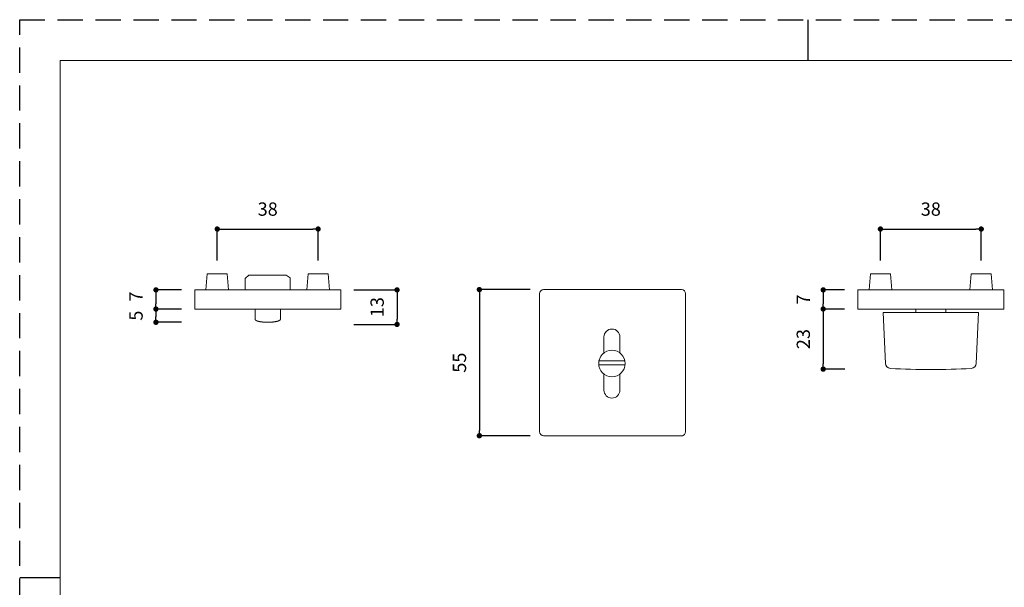
# Model space of a CAD drawing. Units: millimetres. Extents: x 0 to 594, y 0 to 420.
# Drawn here: x 0 to 371, y 206 to 420 of the extents above; entities that cross this region are included whole.
import ezdxf

# ---------------------------------------------------------------- set-up
doc = ezdxf.new("R2010")
doc.units = ezdxf.units.MM
doc.header["$LTSCALE"] = 0.5
doc.header["$PDMODE"] = 1
doc.header["$PDSIZE"] = -2
doc.linetypes.add('HIDDEN', pattern=[9.525, 6.35, -3.175])
doc.layers.add('PRINT BORDER', color=4, linetype='Continuous', plot=False)
for name, color, linetype, lineweight in [('テンプレート', 7, 'Continuous', 20), ('モデル', 7, 'Continuous', 20), ('寸法', 7, 'Continuous', 13)]:
    doc.layers.add(name, color=color, linetype=linetype, lineweight=lineweight)
doc.styles.add('ＭＳ ゴシック', font='msgothic.ttc', dxfattribs={"bigfont": 'ＭＳ ゴシック'})
doc.dimstyles.new('tfrom線あり', dxfattribs={"dimtxt": 5, "dimasz": 2, "dimexe": 0, "dimexo": 5, "dimgap": 5, "dimtad": 1, "dimdec": 0, "dimzin": 11, "dimdsep": 46, "dimtxsty": 'ＭＳ ゴシック', "dimblk": 'DOT', "dimcen": 0, "dimazin": 0, "dimtfac": 1, "dimtdec": 1, "dimtix": 1, "dimtofl": 0, "dimtmove": 0, "dimatfit": 0, "dimldrblk": 'DOT', "dimfxl": 1, "dimfrac": 2, "dimtolj": 1, "dimtzin": 11, "dimarcsym": 0})

# ---------------------------------------------------------------- blocks, each defined once
blk = doc.blocks.new('_DOT')
at = {"color": 0, "linetype": 'ByBlock', "lineweight": -2}
blk.add_line((-0.5, 0), (-1, 0), dxfattribs=at)
at = {"color": 0, "linetype": 'ByBlock', "lineweight": -2, "const_width": 0.5}
blk.add_lwpolyline([(-0.25, 0, 1), (0.25, 0, 1)], format="xyb", close=True, dxfattribs=at)
blk = doc.blocks.new('*D85')
at = {"layer": 'Defpoints', "color": 0}
for p in [(65.95, 318.27), (51.35, 311.07), (65.95, 311.07)]:
    blk.add_point(p, dxfattribs=at)
at = {"layer": '寸法', "color": 0, "lineweight": -2}
for p, q in [((60.95, 318.27), (51.35, 318.27)), ((51.35, 316.27), (51.35, 313.07)), ((60.95, 311.07), (51.35, 311.07))]:
    blk.add_line(p, q, dxfattribs=at)
at = {"layer": '寸法', "color": 0, "lineweight": -2, "xscale": 2, "yscale": 2, "zscale": 2}
for p, rotation in [((51.35, 318.27), 90), ((51.35, 311.07), 270)]:
    blk.add_blockref('_DOT', p, dxfattribs=dict(at, rotation=rotation))
at = {"layer": '寸法', "color": 0, "insert": (43.85, 315.73), "char_height": 5, "attachment_point": 5, "rotation": 90, "style": 'ＭＳ ゴシック'}
blk.add_mtext('\\A1;7', dxfattribs=at)
blk = doc.blocks.new('*D170')
at = {"layer": 'Defpoints', "color": 0}
for p in [(370.85, 318.27), (370.85, 288.27), (390.21, 288.27)]:
    blk.add_point(p, dxfattribs=at)
at = {"layer": '寸法', "color": 0, "lineweight": -2}
for p, q in [((375.85, 318.27), (390.21, 318.27)), ((390.21, 316.27), (390.21, 290.27)), ((375.85, 288.27), (390.21, 288.27))]:
    blk.add_line(p, q, dxfattribs=at)
at = {"layer": '寸法', "color": 0, "lineweight": -2, "xscale": 2, "yscale": 2, "zscale": 2}
for p, rotation in [((390.21, 318.27), 90), ((390.21, 288.27), 270)]:
    blk.add_blockref('_DOT', p, dxfattribs=dict(at, rotation=rotation))
at = {"layer": '寸法', "color": 0, "insert": (382.71, 303.27), "char_height": 5, "attachment_point": 5, "rotation": 90, "style": 'ＭＳ ゴシック'}
blk.add_mtext('\\A1;30', dxfattribs=at)
blk = doc.blocks.new('*D171')
at = {"layer": 'Defpoints', "color": 0}
for p in [(315.83, 318.27), (302.79, 311.07), (315.83, 311.07)]:
    blk.add_point(p, dxfattribs=at)
at = {"layer": '寸法', "color": 0, "lineweight": -2}
for p, q in [((310.83, 318.27), (302.79, 318.27)), ((302.79, 316.27), (302.79, 313.07)), ((310.83, 311.07), (302.79, 311.07))]:
    blk.add_line(p, q, dxfattribs=at)
at = {"layer": '寸法', "color": 0, "lineweight": -2, "xscale": 2, "yscale": 2, "zscale": 2}
for p, rotation in [((302.79, 318.27), 90), ((302.79, 311.07), 270)]:
    blk.add_blockref('_DOT', p, dxfattribs=dict(at, rotation=rotation))
at = {"layer": '寸法', "color": 0, "insert": (295.29, 314.67), "char_height": 5, "attachment_point": 5, "rotation": 90, "style": 'ＭＳ ゴシック'}
blk.add_mtext('\\A1;7', dxfattribs=at)
blk = doc.blocks.new('*D176')
at = {"layer": 'Defpoints', "color": 0}
for p in [(315.85, 311.07), (302.79, 288.43), (315.92, 288.43)]:
    blk.add_point(p, dxfattribs=at)
at = {"layer": '寸法', "color": 0, "lineweight": -2}
for p, q in [((310.85, 311.07), (302.79, 311.07)), ((302.79, 309.07), (302.79, 290.43)), ((310.92, 288.43), (302.79, 288.43))]:
    blk.add_line(p, q, dxfattribs=at)
at = {"layer": '寸法', "color": 0, "lineweight": -2, "xscale": 2, "yscale": 2, "zscale": 2}
for p, rotation in [((302.79, 311.07), 90), ((302.79, 288.43), 270)]:
    blk.add_blockref('_DOT', p, dxfattribs=dict(at, rotation=rotation))
at = {"layer": '寸法', "color": 0, "insert": (295.29, 299.75), "char_height": 5, "attachment_point": 5, "rotation": 90, "style": 'ＭＳ ゴシック'}
blk.add_mtext('\\A1;23', dxfattribs=at)
blk = doc.blocks.new('*D178')
at = {"layer": 'Defpoints', "color": 0}
for p in [(65.95, 311.07), (51.35, 306.07), (65.95, 306.07)]:
    blk.add_point(p, dxfattribs=at)
at = {"layer": '寸法', "color": 0, "lineweight": -2}
for p, q in [((60.95, 311.07), (51.35, 311.07)), ((51.35, 309.07), (51.35, 308.07)), ((60.95, 306.07), (51.35, 306.07))]:
    blk.add_line(p, q, dxfattribs=at)
at = {"layer": '寸法', "color": 0, "lineweight": -2, "xscale": 2, "yscale": 2, "zscale": 2}
for p, rotation in [((51.35, 311.07), 90), ((51.35, 306.07), 270)]:
    blk.add_blockref('_DOT', p, dxfattribs=dict(at, rotation=rotation))
at = {"layer": '寸法', "color": 0, "insert": (43.85, 308.57), "char_height": 5, "attachment_point": 5, "rotation": 90, "style": 'ＭＳ ゴシック'}
blk.add_mtext('\\A1;5', dxfattribs=at)
blk = doc.blocks.new('*D179')
at = {"layer": 'Defpoints', "color": 0}
for p in [(120.98, 318.27), (120.98, 305.27), (142.2, 305.27)]:
    blk.add_point(p, dxfattribs=at)
at = {"layer": '寸法', "color": 0, "lineweight": -2}
for p, q in [((125.98, 318.27), (142.2, 318.27)), ((142.2, 316.27), (142.2, 307.27)), ((125.98, 305.27), (142.2, 305.27))]:
    blk.add_line(p, q, dxfattribs=at)
at = {"layer": '寸法', "color": 0, "lineweight": -2, "xscale": 2, "yscale": 2, "zscale": 2}
for p, rotation in [((142.2, 318.27), 90), ((142.2, 305.27), 270)]:
    blk.add_blockref('_DOT', p, dxfattribs=dict(at, rotation=rotation))
at = {"layer": '寸法', "color": 0, "insert": (134.7, 311.77), "char_height": 5, "attachment_point": 5, "rotation": 90, "style": 'ＭＳ ゴシック'}
blk.add_mtext('\\A1;13', dxfattribs=at)
blk = doc.blocks.new('*D235')
at = {"layer": 'Defpoints', "color": 0}
for p in [(197.41, 318.37), (173.22, 263.37), (197.41, 263.37)]:
    blk.add_point(p, dxfattribs=at)
at = {"layer": '寸法', "color": 0, "lineweight": -2}
for p, q in [((192.41, 318.37), (173.22, 318.37)), ((173.22, 316.37), (173.22, 265.37)), ((192.41, 263.37), (173.22, 263.37))]:
    blk.add_line(p, q, dxfattribs=at)
at = {"layer": '寸法', "color": 0, "lineweight": -2, "xscale": 2, "yscale": 2, "zscale": 2}
for p, rotation in [((173.22, 318.37), 90), ((173.22, 263.37), 270)]:
    blk.add_blockref('_DOT', p, dxfattribs=dict(at, rotation=rotation))
at = {"layer": '寸法', "color": 0, "insert": (165.72, 290.87), "char_height": 5, "attachment_point": 5, "rotation": 90, "style": 'ＭＳ ゴシック'}
blk.add_mtext('\\A1;55', dxfattribs=at)
blk = doc.blocks.new('*D261')
at = {"layer": 'Defpoints', "color": 0}
for p in [(112.46, 341.19), (74.46, 324.28), (112.46, 324.28)]:
    blk.add_point(p, dxfattribs=at)
at = {"layer": '寸法', "color": 0, "lineweight": -2}
for p, q in [((74.46, 329.28), (74.46, 341.19)), ((76.46, 341.19), (110.46, 341.19)), ((112.46, 329.28), (112.46, 341.19))]:
    blk.add_line(p, q, dxfattribs=at)
at = {"layer": '寸法', "color": 0, "lineweight": -2, "xscale": 2, "yscale": 2, "zscale": 2, "rotation": 180}
blk.add_blockref('_DOT', (74.46, 341.19), dxfattribs=at)
at = {"layer": '寸法', "color": 0, "lineweight": -2, "xscale": 2, "yscale": 2, "zscale": 2}
blk.add_blockref('_DOT', (112.46, 341.19), dxfattribs=at)
at = {"layer": '寸法', "color": 0, "insert": (93.46, 348.69), "char_height": 5, "attachment_point": 5, "style": 'ＭＳ ゴシック'}
blk.add_mtext('\\A1;38', dxfattribs=at)
blk = doc.blocks.new('*D263')
at = {"layer": 'Defpoints', "color": 0}
for p in [(362.35, 341.19), (324.35, 324.28), (362.35, 324.28)]:
    blk.add_point(p, dxfattribs=at)
at = {"layer": '寸法', "color": 0, "lineweight": -2}
for p, q in [((324.35, 329.28), (324.35, 341.19)), ((326.35, 341.19), (360.35, 341.19)), ((362.35, 329.28), (362.35, 341.19))]:
    blk.add_line(p, q, dxfattribs=at)
at = {"layer": '寸法', "color": 0, "lineweight": -2, "xscale": 2, "yscale": 2, "zscale": 2, "rotation": 180}
blk.add_blockref('_DOT', (324.35, 341.19), dxfattribs=at)
at = {"layer": '寸法', "color": 0, "lineweight": -2, "xscale": 2, "yscale": 2, "zscale": 2}
blk.add_blockref('_DOT', (362.35, 341.19), dxfattribs=at)
at = {"layer": '寸法', "color": 0, "insert": (343.35, 348.69), "char_height": 5, "attachment_point": 5, "style": 'ＭＳ ゴシック'}
blk.add_mtext('\\A1;38', dxfattribs=at)

msp = doc.modelspace()

# ---------------------------------------------------------------- linework, layer by layer
at = {"layer": 'PRINT BORDER'}
for p, q in [((297, 420), (297, 404.69)), ((0, 210), (15.31, 210))]:
    msp.add_line(p, q, dxfattribs=at)
at = {"layer": 'PRINT BORDER', "linetype": 'HIDDEN', "ltscale": 3}
msp.add_lwpolyline([(0, 0), (0, 420), (594, 420), (594, 0)], close=True, dxfattribs=at)
at = {"layer": 'テンプレート'}
for p, q in [((15.31, 210), (15.31, 404.69)), ((297, 404.69), (15.31, 404.69)), ((297, 404.69), (578.69, 404.69)), ((15.31, 210), (15.31, 26.22))]:
    msp.add_line(p, q, dxfattribs=at)
at = {"layer": 'モデル', "linetype": 'Continuous'}
for p, q in [((70.19, 318.28), (70.71, 324.28)), ((70.71, 324.28), (78.21, 324.28)), ((78.74, 318.28), (78.21, 324.28)), ((86.34, 323.77), (85, 322.58)), ((100.44, 323.77), (86.34, 323.77)), ((89.7, 323.81), (97.22, 323.81)), ((101.93, 322.75), (100.44, 323.77)), ((108.19, 318.28), (108.71, 324.28)), ((116.21, 324.28), (108.71, 324.28)), ((116.74, 318.28), (116.21, 324.28)), ((85, 322.58), (85, 318.27)), ((101.93, 318.27), (101.93, 322.75)), ((65.95, 311.07), (65.95, 318.27)), ((93.46, 318.27), (65.95, 318.27)), ((93.46, 318.27), (120.98, 318.27)), ((120.98, 311.07), (120.98, 318.27)), ((195.91, 316.87), (195.91, 264.87)), ((249.41, 318.37), (197.41, 318.37)), ((250.91, 264.87), (250.91, 316.87)), ((65.95, 311.07), (93.46, 311.07)), ((88.7, 311.07), (88.7, 307.07)), ((120.98, 311.07), (93.46, 311.07)), ((98.22, 307.07), (98.22, 311.07)), ((88.69, 307.19), (88.69, 307.19)), ((88.69, 307.19), (88.69, 307.19)), ((88.69, 307.19), (88.69, 307.19)), ((88.69, 307.19), (88.69, 307.19)), ((88.69, 307.19), (88.69, 307.18)), ((88.69, 307.18), (88.69, 307.18)), ((88.69, 307.18), (88.69, 307.18)), ((88.69, 307.18), (88.69, 307.18)), ((88.69, 307.18), (88.69, 307.17)), ((88.69, 307.17), (88.7, 307.16)), ((88.7, 307.16), (88.7, 307.16)), ((88.7, 307.16), (88.7, 307.15)), ((88.7, 307.15), (88.7, 307.15)), ((88.7, 307.15), (88.7, 307.14)), ((88.7, 307.14), (88.7, 307.14)), ((88.7, 307.14), (88.7, 307.13)), ((88.7, 307.13), (88.7, 307.13)), ((88.7, 307.13), (88.7, 307.12)), ((88.7, 307.12), (88.7, 307.12)), ((88.7, 307.12), (88.71, 307.11)), ((88.71, 307.11), (88.71, 307.11)), ((88.71, 307.11), (88.71, 307.1)), ((88.71, 307.1), (88.71, 307.1)), ((88.71, 307.1), (88.71, 307.1)), ((88.71, 307.1), (88.71, 307.09)), ((88.71, 307.09), (88.71, 307.09)), ((88.71, 307.09), (88.72, 307.08)), ((88.72, 307.08), (88.72, 307.08)), ((88.72, 307.08), (88.72, 307.08)), ((88.72, 307.08), (88.72, 307.07)), ((88.72, 307.07), (88.72, 307.07)), ((88.72, 307.07), (88.72, 307.07)), ((88.72, 307.07), (88.73, 307.06)), ((88.73, 307.06), (88.73, 307.06)), ((88.73, 307.06), (88.73, 307.05)), ((88.73, 307.05), (88.73, 307.05)), ((88.73, 307.05), (88.73, 307.05)), ((88.73, 307.05), (88.73, 307.05)), ((88.73, 307.05), (88.74, 307.04)), ((88.74, 307.04), (88.74, 307.04)), ((88.74, 307.04), (88.74, 307.04)), ((88.74, 307.04), (88.74, 307.03)), ((88.74, 307.03), (88.75, 307.03)), ((88.75, 307.03), (88.75, 307.02)), ((88.75, 307.02), (88.75, 307.02)), ((88.75, 307.02), (88.76, 307.01)), ((88.76, 307.01), (88.76, 307)), ((88.76, 307), (88.77, 307)), ((88.77, 307), (88.77, 306.99)), ((88.77, 306.99), (88.77, 306.99)), ((88.77, 306.99), (88.78, 306.98)), ((88.78, 306.98), (88.78, 306.98)), ((88.78, 306.98), (88.79, 306.97)), ((88.79, 306.97), (88.8, 306.96)), ((88.8, 306.96), (88.8, 306.96)), ((88.8, 306.96), (88.81, 306.95)), ((88.81, 306.95), (88.82, 306.94)), ((88.82, 306.94), (88.82, 306.93)), ((88.82, 306.93), (88.83, 306.93)), ((88.83, 306.93), (88.84, 306.92)), ((88.84, 306.92), (88.84, 306.91)), ((88.84, 306.91), (88.85, 306.91)), ((88.85, 306.91), (88.85, 306.9)), ((88.85, 306.9), (88.86, 306.9)), ((88.86, 306.9), (88.87, 306.89)), ((88.87, 306.89), (88.88, 306.88)), ((88.88, 306.88), (88.89, 306.88)), ((88.89, 306.88), (88.9, 306.87)), ((88.9, 306.87), (88.91, 306.86)), ((88.91, 306.86), (88.91, 306.86)), ((88.91, 306.86), (88.92, 306.85)), ((88.92, 306.85), (88.93, 306.85)), ((88.93, 306.85), (88.94, 306.84)), ((88.94, 306.84), (88.95, 306.83)), ((88.95, 306.83), (88.96, 306.83)), ((88.96, 306.83), (88.97, 306.82)), ((88.97, 306.82), (88.98, 306.81)), ((88.98, 306.81), (88.99, 306.81)), ((88.99, 306.81), (89, 306.8)), ((89, 306.8), (89.01, 306.79)), ((89.01, 306.79), (89.01, 306.79)), ((89.01, 306.79), (89.02, 306.78)), ((89.02, 306.78), (89.03, 306.78)), ((89.03, 306.78), (89.05, 306.77)), ((89.05, 306.77), (89.06, 306.76)), ((89.06, 306.76), (89.07, 306.76)), ((89.07, 306.76), (89.08, 306.75)), ((89.08, 306.75), (89.09, 306.74)), ((89.09, 306.74), (89.1, 306.74)), ((89.1, 306.74), (89.11, 306.74)), ((89.11, 306.74), (89.12, 306.73)), ((89.12, 306.73), (89.13, 306.72)), ((89.13, 306.72), (89.15, 306.72)), ((89.15, 306.72), (89.16, 306.71)), ((89.16, 306.71), (89.17, 306.7)), ((89.17, 306.7), (89.19, 306.7)), ((89.19, 306.7), (89.2, 306.69)), ((89.2, 306.69), (89.21, 306.69)), ((89.21, 306.69), (89.22, 306.68)), ((89.22, 306.68), (89.23, 306.68)), ((89.23, 306.68), (89.25, 306.67)), ((89.25, 306.67), (89.26, 306.66)), ((89.26, 306.66), (89.27, 306.66)), ((89.27, 306.66), (89.29, 306.65)), ((89.29, 306.65), (89.3, 306.65)), ((89.3, 306.65), (89.32, 306.64)), ((89.32, 306.64), (89.33, 306.63)), ((89.33, 306.63), (89.34, 306.63)), ((89.34, 306.63), (89.35, 306.63)), ((89.35, 306.63), (89.37, 306.62)), ((89.37, 306.62), (89.38, 306.61)), ((89.38, 306.61), (89.4, 306.61)), ((89.4, 306.61), (89.42, 306.6)), ((89.42, 306.6), (89.43, 306.6)), ((89.43, 306.6), (89.45, 306.59)), ((89.45, 306.59), (89.46, 306.58)), ((89.46, 306.58), (89.47, 306.58)), ((89.47, 306.58), (89.48, 306.58)), ((89.48, 306.58), (89.5, 306.57)), ((89.5, 306.57), (89.52, 306.56)), ((89.52, 306.56), (89.54, 306.56)), ((89.54, 306.56), (89.55, 306.55)), ((89.55, 306.55), (89.57, 306.55)), ((89.57, 306.55), (89.59, 306.54)), ((89.59, 306.54), (89.6, 306.54)), ((89.6, 306.54), (89.61, 306.53)), ((89.61, 306.53), (89.63, 306.53)), ((89.63, 306.53), (89.65, 306.52)), ((89.65, 306.52), (89.66, 306.52)), ((89.66, 306.52), (89.68, 306.51)), ((89.68, 306.51), (89.7, 306.51)), ((89.7, 306.51), (89.72, 306.5)), ((89.72, 306.5), (89.74, 306.49)), ((89.74, 306.49), (89.76, 306.49)), ((89.76, 306.49), (89.76, 306.49)), ((89.76, 306.49), (89.78, 306.48)), ((89.78, 306.48), (89.8, 306.48)), ((89.8, 306.48), (89.82, 306.47)), ((89.82, 306.47), (89.84, 306.47)), ((89.84, 306.47), (89.86, 306.46)), ((89.86, 306.46), (89.88, 306.46)), ((89.88, 306.46), (89.9, 306.45)), ((89.9, 306.45), (89.92, 306.44)), ((89.92, 306.44), (89.92, 306.44)), ((89.92, 306.44), (89.94, 306.44)), ((89.94, 306.44), (89.96, 306.43)), ((89.96, 306.43), (89.98, 306.43)), ((89.98, 306.43), (90.01, 306.42)), ((90.01, 306.42), (90.03, 306.42)), ((90.03, 306.42), (90.05, 306.41)), ((90.05, 306.41), (90.07, 306.41)), ((90.07, 306.41), (90.09, 306.4)), ((90.09, 306.4), (90.09, 306.4)), ((90.09, 306.4), (90.11, 306.4)), ((90.11, 306.4), (90.14, 306.39)), ((90.14, 306.39), (90.16, 306.39)), ((90.16, 306.39), (90.18, 306.38)), ((90.18, 306.38), (90.2, 306.38)), ((90.2, 306.38), (90.22, 306.37)), ((90.22, 306.37), (90.25, 306.37)), ((90.25, 306.37), (90.27, 306.36)), ((90.27, 306.36), (90.27, 306.36)), ((90.27, 306.36), (90.3, 306.36)), ((90.3, 306.36), (90.32, 306.35)), ((90.32, 306.35), (90.34, 306.35)), ((90.34, 306.35), (90.36, 306.34)), ((90.36, 306.34), (90.39, 306.34)), ((90.39, 306.34), (90.41, 306.33)), ((90.41, 306.33), (90.43, 306.33)), ((90.43, 306.33), (90.46, 306.32)), ((90.46, 306.32), (90.51, 306.31)), ((90.51, 306.31), (90.55, 306.31)), ((90.55, 306.31), (90.59, 306.3)), ((90.59, 306.3), (90.62, 306.29)), ((90.62, 306.29), (90.66, 306.29)), ((90.66, 306.29), (90.7, 306.28)), ((90.7, 306.28), (90.73, 306.28)), ((90.73, 306.28), (90.77, 306.27)), ((90.77, 306.27), (90.81, 306.26)), ((90.81, 306.26), (90.87, 306.25)), ((90.87, 306.25), (90.92, 306.25)), ((90.92, 306.25), (90.97, 306.24)), ((90.97, 306.24), (91.02, 306.23)), ((91.02, 306.23), (91.08, 306.22)), ((91.08, 306.22), (91.13, 306.22)), ((91.13, 306.22), (91.18, 306.21)), ((91.18, 306.21), (91.23, 306.2)), ((91.23, 306.2), (91.29, 306.2)), ((91.29, 306.2), (91.3, 306.2)), ((91.3, 306.2), (91.36, 306.19)), ((91.36, 306.19), (91.41, 306.18)), ((91.41, 306.18), (91.47, 306.18)), ((91.47, 306.18), (91.52, 306.17)), ((91.52, 306.17), (91.58, 306.16)), ((91.58, 306.16), (91.63, 306.16)), ((91.63, 306.16), (91.69, 306.15)), ((91.69, 306.15), (91.75, 306.15)), ((91.75, 306.15), (91.76, 306.15)), ((91.76, 306.15), (91.82, 306.14)), ((91.82, 306.14), (91.88, 306.14)), ((91.88, 306.14), (91.94, 306.13)), ((91.94, 306.13), (91.99, 306.13)), ((91.99, 306.13), (92.05, 306.12)), ((92.05, 306.12), (92.11, 306.12)), ((92.11, 306.12), (92.17, 306.12)), ((92.17, 306.12), (92.23, 306.11)), ((92.23, 306.11), (92.24, 306.11)), ((92.24, 306.11), (92.3, 306.11)), ((92.3, 306.11), (92.37, 306.1)), ((92.37, 306.1), (92.43, 306.1)), ((92.43, 306.1), (92.49, 306.1)), ((92.49, 306.1), (92.55, 306.09)), ((92.55, 306.09), (92.61, 306.09)), ((92.61, 306.09), (92.67, 306.09)), ((92.67, 306.09), (92.74, 306.09)), ((92.74, 306.09), (92.75, 306.09)), ((92.75, 306.09), (92.81, 306.08)), ((92.81, 306.08), (92.87, 306.08)), ((92.87, 306.08), (92.94, 306.08)), ((92.94, 306.08), (93, 306.08)), ((93, 306.08), (93.07, 306.08)), ((93.07, 306.08), (93.13, 306.08)), ((93.13, 306.08), (93.19, 306.08)), ((93.19, 306.08), (93.26, 306.08)), ((93.26, 306.08), (93.27, 306.08)), ((93.27, 306.08), (93.27, 306.08)), ((93.27, 306.08), (93.33, 306.07)), ((93.33, 306.07), (93.4, 306.07)), ((93.4, 306.07), (93.46, 306.07)), ((93.46, 306.07), (93.53, 306.07)), ((93.53, 306.07), (93.59, 306.07)), ((93.59, 306.07), (93.66, 306.08)), ((93.66, 306.08), (93.73, 306.08)), ((93.73, 306.08), (93.79, 306.08)), ((93.79, 306.08), (93.8, 306.08)), ((93.8, 306.08), (93.86, 306.08)), ((93.86, 306.08), (93.93, 306.08)), ((93.93, 306.08), (93.99, 306.08)), ((93.99, 306.08), (94.05, 306.08)), ((94.05, 306.08), (94.12, 306.08)), ((94.12, 306.08), (94.18, 306.09)), ((94.18, 306.09), (94.24, 306.09)), ((94.24, 306.09), (94.31, 306.09)), ((94.31, 306.09), (94.32, 306.09)), ((94.32, 306.09), (94.38, 306.09)), ((94.38, 306.09), (94.44, 306.1)), ((94.44, 306.1), (94.5, 306.1)), ((94.5, 306.1), (94.56, 306.1)), ((94.56, 306.1), (94.62, 306.11)), ((94.62, 306.11), (94.69, 306.11)), ((94.69, 306.11), (94.75, 306.12)), ((94.75, 306.12), (94.81, 306.12)), ((94.81, 306.12), (94.82, 306.12)), ((94.82, 306.12), (94.88, 306.12)), ((94.88, 306.12), (94.93, 306.13)), ((94.93, 306.13), (94.99, 306.13)), ((94.99, 306.13), (95.05, 306.14)), ((95.05, 306.14), (95.11, 306.14)), ((95.11, 306.14), (95.17, 306.15)), ((95.17, 306.15), (95.23, 306.15)), ((95.23, 306.15), (95.28, 306.16)), ((95.28, 306.16), (95.35, 306.16)), ((95.35, 306.16), (95.39, 306.17)), ((95.39, 306.17), (95.43, 306.17)), ((95.43, 306.17), (95.47, 306.18)), ((95.47, 306.18), (95.52, 306.18)), ((95.52, 306.18), (95.56, 306.19)), ((95.56, 306.19), (95.6, 306.19)), ((95.6, 306.19), (95.64, 306.2)), ((95.64, 306.2), (95.68, 306.2)), ((95.68, 306.2), (95.69, 306.2)), ((95.69, 306.2), (95.73, 306.21)), ((95.73, 306.21), (95.77, 306.21)), ((95.77, 306.21), (95.81, 306.22)), ((95.81, 306.22), (95.85, 306.22)), ((95.85, 306.22), (95.89, 306.23)), ((95.89, 306.23), (95.93, 306.24)), ((95.93, 306.24), (95.97, 306.24)), ((95.97, 306.24), (96.01, 306.25)), ((96.01, 306.25), (96.01, 306.25)), ((96.01, 306.25), (96.05, 306.25)), ((96.05, 306.25), (96.09, 306.26)), ((96.09, 306.26), (96.13, 306.26)), ((96.13, 306.26), (96.16, 306.27)), ((96.16, 306.27), (96.2, 306.28)), ((96.2, 306.28), (96.24, 306.28)), ((96.24, 306.28), (96.28, 306.29)), ((96.28, 306.29), (96.31, 306.3)), ((96.31, 306.3), (96.37, 306.31)), ((96.37, 306.31), (96.39, 306.31)), ((96.39, 306.31), (96.42, 306.31)), ((96.42, 306.31), (96.44, 306.32)), ((96.44, 306.32), (96.47, 306.32)), ((96.47, 306.32), (96.49, 306.33)), ((96.49, 306.33), (96.51, 306.33)), ((96.51, 306.33), (96.54, 306.34)), ((96.54, 306.34), (96.56, 306.34)), ((96.56, 306.34), (96.59, 306.35)), ((96.56, 306.34), (96.56, 306.34)), ((96.59, 306.35), (96.61, 306.35)), ((96.61, 306.35), (96.63, 306.36)), ((96.63, 306.36), (96.65, 306.36)), ((96.65, 306.36), (96.68, 306.37)), ((96.68, 306.37), (96.7, 306.37)), ((96.7, 306.37), (96.72, 306.38)), ((96.72, 306.38), (96.74, 306.38)), ((96.74, 306.38), (96.75, 306.38)), ((96.75, 306.38), (96.77, 306.39)), ((96.77, 306.39), (96.79, 306.39)), ((96.79, 306.39), (96.81, 306.4)), ((96.81, 306.4), (96.83, 306.4)), ((96.83, 306.4), (96.86, 306.41)), ((96.86, 306.41), (96.88, 306.41)), ((96.88, 306.41), (96.9, 306.42)), ((96.9, 306.42), (96.92, 306.42)), ((96.92, 306.42), (96.94, 306.43)), ((96.92, 306.42), (96.92, 306.42)), ((96.94, 306.43), (96.96, 306.43)), ((96.96, 306.43), (96.98, 306.44)), ((96.98, 306.44), (97, 306.44)), ((97, 306.44), (97.02, 306.45)), ((97.02, 306.45), (97.04, 306.45)), ((97.04, 306.45), (97.07, 306.46)), ((97.07, 306.46), (97.09, 306.47)), ((97.09, 306.47), (97.09, 306.47)), ((97.09, 306.47), (97.11, 306.47)), ((97.11, 306.47), (97.13, 306.48)), ((97.13, 306.48), (97.15, 306.48)), ((97.15, 306.48), (97.17, 306.49)), ((97.17, 306.49), (97.18, 306.49)), ((97.18, 306.49), (97.2, 306.5)), ((97.2, 306.5), (97.22, 306.51)), ((97.22, 306.51), (97.24, 306.51)), ((97.24, 306.51), (97.25, 306.51)), ((97.25, 306.51), (97.26, 306.52)), ((97.26, 306.52), (97.28, 306.52)), ((97.28, 306.52), (97.3, 306.53)), ((97.3, 306.53), (97.32, 306.53)), ((97.32, 306.53), (97.34, 306.54)), ((97.34, 306.54), (97.35, 306.55)), ((97.35, 306.55), (97.37, 306.55)), ((97.37, 306.55), (97.39, 306.56)), ((97.39, 306.56), (97.41, 306.57)), ((97.39, 306.56), (97.39, 306.56)), ((97.41, 306.57), (97.43, 306.57)), ((97.43, 306.57), (97.44, 306.58)), ((97.44, 306.58), (97.46, 306.58)), ((97.46, 306.58), (97.48, 306.59)), ((97.48, 306.59), (97.49, 306.59)), ((97.49, 306.59), (97.51, 306.6)), ((97.51, 306.6), (97.52, 306.61)), ((97.52, 306.61), (97.53, 306.61)), ((97.53, 306.61), (97.54, 306.61)), ((97.54, 306.61), (97.56, 306.62)), ((97.56, 306.62), (97.57, 306.63)), ((97.57, 306.63), (97.59, 306.63)), ((97.59, 306.63), (97.6, 306.64)), ((97.6, 306.64), (97.62, 306.64)), ((97.62, 306.64), (97.63, 306.65)), ((97.63, 306.65), (97.65, 306.66)), ((97.65, 306.66), (97.67, 306.67)), ((97.65, 306.66), (97.65, 306.66)), ((97.67, 306.67), (97.68, 306.67)), ((97.68, 306.67), (97.7, 306.68)), ((97.7, 306.68), (97.71, 306.68)), ((97.71, 306.68), (97.72, 306.69)), ((97.72, 306.69), (97.74, 306.7)), ((97.74, 306.7), (97.75, 306.7)), ((97.75, 306.7), (97.76, 306.71)), ((97.76, 306.71), (97.78, 306.72)), ((97.78, 306.72), (97.79, 306.72)), ((97.79, 306.72), (97.8, 306.73)), ((97.8, 306.73), (97.81, 306.73)), ((97.81, 306.73), (97.82, 306.74)), ((97.82, 306.74), (97.83, 306.74)), ((97.83, 306.74), (97.84, 306.75)), ((97.84, 306.75), (97.85, 306.75)), ((97.85, 306.75), (97.86, 306.76)), ((97.86, 306.76), (97.86, 306.76)), ((97.86, 306.76), (97.87, 306.76)), ((97.87, 306.76), (97.88, 306.77)), ((97.88, 306.77), (97.89, 306.78)), ((97.88, 306.77), (97.88, 306.77)), ((97.89, 306.78), (97.9, 306.78)), ((97.9, 306.78), (97.91, 306.79)), ((97.91, 306.79), (97.92, 306.79)), ((97.92, 306.79), (97.93, 306.8)), ((97.93, 306.8), (97.93, 306.8)), ((97.93, 306.8), (97.94, 306.8)), ((97.94, 306.8), (97.94, 306.81)), ((97.94, 306.81), (97.95, 306.81)), ((97.95, 306.81), (97.96, 306.82)), ((97.96, 306.82), (97.97, 306.82)), ((97.97, 306.83), (97.98, 306.84)), ((97.97, 306.82), (97.97, 306.83)), ((97.98, 306.84), (97.99, 306.84)), ((97.99, 306.84), (98, 306.85)), ((97.99, 306.84), (97.99, 306.84)), ((98, 306.85), (98.01, 306.85)), ((98.01, 306.85), (98.01, 306.86)), ((98.01, 306.86), (98.02, 306.86)), ((98.02, 306.86), (98.03, 306.87)), ((98.03, 306.87), (98.04, 306.88)), ((98.03, 306.87), (98.03, 306.87)), ((98.04, 306.88), (98.05, 306.88)), ((98.05, 306.88), (98.05, 306.89)), ((98.05, 306.89), (98.06, 306.89)), ((98.05, 306.88), (98.05, 306.88)), ((98.06, 306.89), (98.07, 306.9)), ((98.07, 306.9), (98.08, 306.91)), ((98.07, 306.9), (98.07, 306.9)), ((98.08, 306.91), (98.08, 306.92)), ((98.08, 306.92), (98.09, 306.92)), ((98.09, 306.92), (98.09, 306.93)), ((98.09, 306.93), (98.1, 306.93)), ((98.1, 306.93), (98.11, 306.94)), ((98.1, 306.93), (98.1, 306.93)), ((98.11, 306.94), (98.12, 306.95)), ((98.11, 306.94), (98.11, 306.94)), ((98.12, 306.95), (98.13, 306.96)), ((98.12, 306.95), (98.12, 306.95)), ((98.13, 306.96), (98.13, 306.97)), ((98.13, 306.97), (98.14, 306.97)), ((98.14, 306.97), (98.14, 306.98)), ((98.14, 306.98), (98.15, 306.98)), ((98.14, 306.97), (98.14, 306.97)), ((98.15, 306.98), (98.15, 306.99)), ((98.15, 306.99), (98.16, 306.99)), ((98.16, 307), (98.17, 307.01)), ((98.16, 306.99), (98.16, 307)), ((98.16, 307), (98.16, 307)), ((98.17, 307.01), (98.17, 307.02)), ((98.17, 307.02), (98.18, 307.02)), ((98.18, 307.03), (98.18, 307.04)), ((98.18, 307.04), (98.19, 307.04)), ((98.18, 307.02), (98.18, 307.03)), ((98.18, 307.03), (98.18, 307.03)), ((98.19, 307.04), (98.19, 307.05)), ((98.19, 307.05), (98.19, 307.05)), ((98.19, 307.05), (98.19, 307.05)), ((98.19, 307.05), (98.2, 307.05)), ((98.19, 307.04), (98.19, 307.04)), ((98.2, 307.07), (98.21, 307.08)), ((98.2, 307.06), (98.2, 307.07)), ((98.2, 307.07), (98.2, 307.07)), ((98.2, 307.07), (98.2, 307.07)), ((98.2, 307.05), (98.2, 307.06)), ((98.2, 307.06), (98.2, 307.06)), ((98.21, 307.09), (98.21, 307.1)), ((98.21, 307.1), (98.22, 307.1)), ((98.21, 307.08), (98.21, 307.09)), ((98.21, 307.09), (98.21, 307.09)), ((98.21, 307.08), (98.21, 307.08)), ((98.21, 307.08), (98.21, 307.08)), ((98.22, 307.12), (98.22, 307.13)), ((98.22, 307.13), (98.23, 307.13)), ((98.22, 307.11), (98.22, 307.12)), ((98.22, 307.12), (98.22, 307.12)), ((98.22, 307.1), (98.22, 307.11)), ((98.22, 307.11), (98.22, 307.11)), ((98.22, 307.1), (98.22, 307.1)), ((98.23, 307.18), (98.23, 307.19)), ((98.23, 307.19), (98.23, 307.19)), ((98.23, 307.19), (98.23, 307.19)), ((98.23, 307.19), (98.23, 307.19)), ((98.23, 307.19), (98.23, 307.19)), ((98.23, 307.17), (98.23, 307.18)), ((98.23, 307.18), (98.23, 307.18)), ((98.23, 307.18), (98.23, 307.18)), ((98.23, 307.18), (98.23, 307.18)), ((98.23, 307.16), (98.23, 307.17)), ((98.23, 307.15), (98.23, 307.16)), ((98.23, 307.16), (98.23, 307.16)), ((98.23, 307.14), (98.23, 307.15)), ((98.23, 307.15), (98.23, 307.15)), ((98.23, 307.13), (98.23, 307.14)), ((197.41, 263.37), (249.91, 263.37))]:
    msp.add_line(p, q, dxfattribs=at)
at = {"layer": 'モデル'}
for p, q in [((320.09, 318.28), (320.62, 324.28)), ((320.62, 324.28), (328.12, 324.28)), ((328.64, 318.28), (328.12, 324.28)), ((358.06, 318.28), (358.59, 324.28)), ((366.09, 324.28), (358.59, 324.28)), ((366.61, 318.28), (366.09, 324.28)), ((315.85, 311.07), (315.85, 318.27)), ((343.35, 318.27), (315.85, 318.27)), ((343.35, 318.27), (370.85, 318.27)), ((370.85, 311.07), (370.85, 318.27)), ((343.35, 311.07), (315.85, 311.07)), ((343.35, 311.07), (334.45, 311.07)), ((343.35, 311.07), (370.85, 311.07)), ((343.35, 311.07), (352.26, 311.07)), ((220.18, 300.54), (220.18, 294.54)), ((226.18, 294.54), (226.18, 300.54)), ((218.2, 290.07), (228.16, 290.07)), ((218.29, 291.57), (228.07, 291.57)), ((220.18, 286.54), (220.18, 280.54)), ((226.18, 280.54), (226.18, 286.54))]:
    msp.add_line(p, q, dxfattribs=at)
msp.add_circle((223.18, 290.54), 5, dxfattribs=at)
at = {"layer": 'モデル', "linetype": 'Continuous'}
for centre, start, end in [((197.41, 316.87), 90, 180), ((249.41, 316.87), 0, 90), ((197.41, 264.87), 180, 270), ((249.41, 264.87), 270, 0)]:
    msp.add_arc(centre, 1.5, start, end, dxfattribs=at)
at = {"layer": 'モデル'}
for centre, start, end in [((223.18, 300.54), 0, 180), ((223.18, 280.54), 180, 0)]:
    msp.add_arc(centre, 3, start, end, dxfattribs=at)
at = {"layer": '寸法'}
for p, q in [((343.35, 309.77), (325.35, 309.77)), ((325.38, 309.77), (326.24, 290.61)), ((337.76, 311.07), (337.76, 309.77)), ((343.35, 309.77), (361.35, 309.77)), ((348.95, 311.07), (348.95, 309.77)), ((361.32, 309.77), (360.46, 290.61))]:
    msp.add_line(p, q, dxfattribs=at)
for centre, radius, start, end in [((328.24, 290.7), 2, 182.5722, 266.7978), ((358.47, 290.7), 2, 273.2022, 357.4278), ((343.35, 560.82), 272.54, 266.7978, 270), ((343.35, 560.82), 272.54, 270, 273.2022)]:
    msp.add_arc(centre, radius, start, end, dxfattribs=at)

# ---------------------------------------------------------------- dimensions: what is measured, and where the dimension line sits
for base, p1, p2, picture, middle in [((112.46, 341.19), (74.46, 324.28), (112.46, 324.28), '*D261', (93.46, 348.69)), ((362.35, 341.19), (324.35, 324.28), (362.35, 324.28), '*D263', (343.35, 348.69))]:
    dim = msp.add_linear_dim(base=base, p1=p1, p2=p2, dimstyle='tfrom線あり', override={"dimpost": '<>'}, dxfattribs=at)
    dim.commit()
    dim.dimension.update_dxf_attribs({"geometry": picture, "text_midpoint": middle})
for base, p1, p2, picture, middle in [((51.35, 311.07), (65.95, 318.27), (65.95, 311.07), '*D85', (51.35, 315.73)), ((142.2, 305.27), (120.98, 318.27), (120.98, 305.27), '*D179', (142.2, 311.77)), ((302.79, 311.07), (315.83, 318.27), (315.83, 311.07), '*D171', (302.79, 314.67)), ((51.35, 306.07), (65.95, 311.07), (65.95, 306.07), '*D178', (51.35, 308.57))]:
    dim = msp.add_linear_dim(base=base, p1=p1, p2=p2, angle=90, dimstyle='tfrom線あり', override={"dimpost": '<>'}, dxfattribs=at)
    dim.commit()
    dim.dimension.update_dxf_attribs({"geometry": picture, "text_midpoint": middle, "dimtype": 160})
for base, p1, p2, picture, middle in [((173.22, 263.37), (197.41, 318.37), (197.41, 263.37), '*D235', (165.72, 290.87)), ((390.21, 288.27), (370.85, 318.27), (370.85, 288.27), '*D170', (382.71, 303.27)), ((302.79, 288.43), (315.85, 311.07), (315.92, 288.43), '*D176', (295.29, 299.75))]:
    dim = msp.add_linear_dim(base=base, p1=p1, p2=p2, angle=90, dimstyle='tfrom線あり', override={"dimpost": '<>'}, dxfattribs=at)
    dim.commit()
    dim.dimension.update_dxf_attribs({"geometry": picture, "text_midpoint": middle})

doc.saveas('drawing.dxf')
